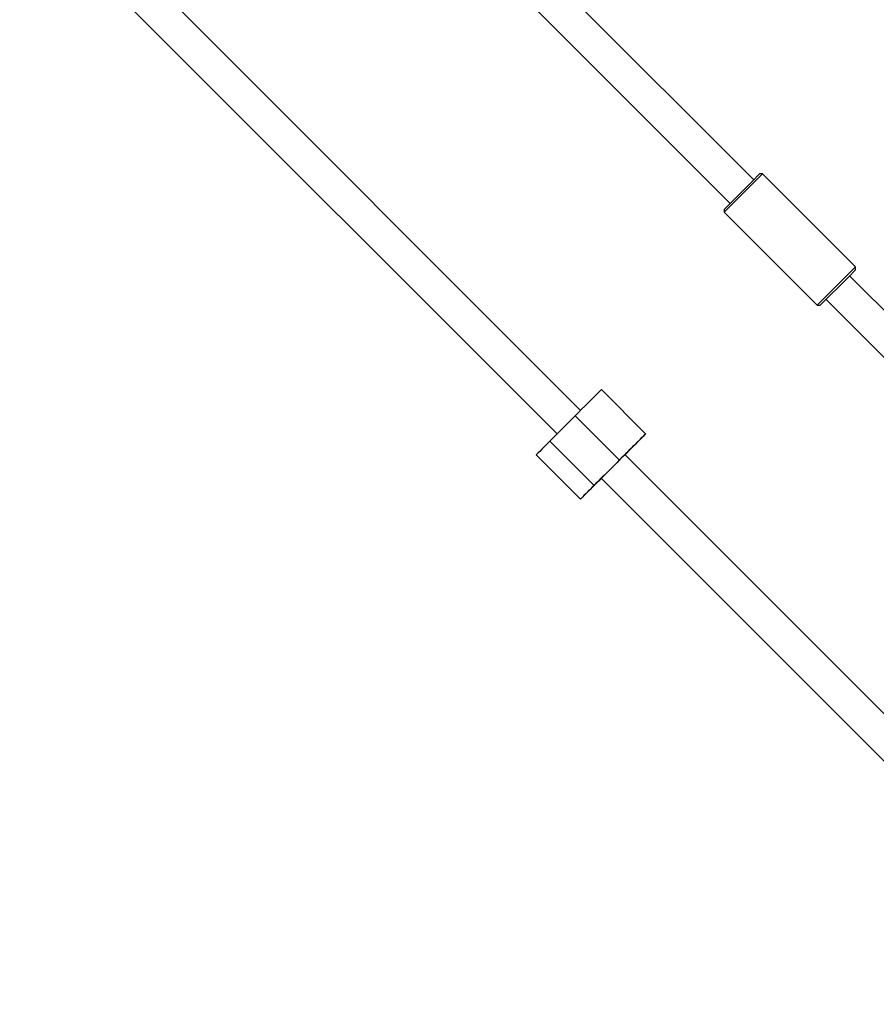
# Model space of a CAD drawing. Units: millimetres. Extents: x -3571 to 4029, y -3654 to 3946.
# Drawn here: x -622 to -211, y -702 to -230 of the extents above; entities that cross this region are included whole.
import ezdxf

# ---------------------------------------------------------------- set-up
doc = ezdxf.new("R2010")
doc.units = ezdxf.units.MM

msp = doc.modelspace()

# ---------------------------------------------------------------- linework, layer by layer
at = {"color": 7, "linetype": 'Continuous', "lineweight": 25}
for p, q in [((-352.99, -417.42), (-608.26, -162.13)), ((-621.78, -171.24), (-364.3, -428.73)), ((-270.07, -307.01), (-381.1, -195.98)), ((-392.26, -207.45), (-281.38, -318.32)), ((-270.65, -307.6), (-267.24, -304.18)), ((-265.83, -304.18), (-269.53, -307.88)), ((-265.83, -304.18), (-267.24, -304.18)), ((-221.28, -348.73), (-265.83, -304.18)), ((-284.21, -321.15), (-270.65, -307.6)), ((-269.53, -307.88), (-284.21, -322.57)), ((-284.21, -321.15), (-284.21, -322.57)), ((-284.21, -322.57), (-239.66, -367.12)), ((-224.98, -352.43), (-221.28, -348.73)), ((-221.28, -350.14), (-221.28, -348.73)), ((-239.66, -367.12), (-224.98, -352.43)), ((-224.69, -353.56), (-238.25, -367.12)), ((-221.28, -350.14), (-224.69, -353.56)), ((-112.49, -464.59), (-224.11, -352.97)), ((-239.66, -367.12), (-238.25, -367.12)), ((-235.42, -364.29), (-125.23, -474.48)), ((-321.84, -428.71), (-343.05, -407.49)), ((-355.6, -420.03), (-367.68, -432.12)), ((-334.39, -441.25), (-355.6, -420.03)), ((-346.47, -453.33), (-367.68, -432.12)), ((-331.77, -438.64), (-328.39, -435.25)), ((-331.77, -438.64), (-330.85, -437.71)), ((-330.85, -437.71), (-330.85, -437.71)), ((-374.23, -438.67), (-353.02, -459.88)), ((-334.39, -441.25), (-346.47, -453.33)), ((-78.16, -692.28), (-331.77, -438.63)), ((-343.09, -449.95), (-91.18, -701.88))]:
    msp.add_line(p, q, dxfattribs=at)
at = {"color": 7, "linetype": 'Continuous', "lineweight": 25, "flags": 128}
for points in [[(-343.05, -407.49), (-343.08, -407.52), (-343.32, -407.76), (-343.82, -408.25), (-344.55, -408.99), (-345.51, -409.94), (-346.66, -411.09), (-347.97, -412.4), (-349.4, -413.84), (-350.93, -415.36), (-352.5, -416.93), (-354.07, -418.5), (-355.6, -420.03)], [(-328.39, -435.25), (-326.94, -433.8), (-325.61, -432.47), (-324.44, -431.3), (-323.45, -430.32), (-322.69, -429.55), (-322.16, -429.02), (-321.88, -428.75), (-321.87, -428.73), (-322.11, -428.97), (-322.6, -429.47), (-323.34, -430.2), (-324.29, -431.16), (-325.44, -432.3), (-326.75, -433.61), (-328.19, -435.05), (-329.71, -436.57), (-331.28, -438.14), (-332.86, -439.72), (-334.39, -441.25)], [(-367.68, -432.12), (-369.14, -433.57), (-370.46, -434.9), (-371.64, -436.07), (-372.62, -437.05), (-373.38, -437.82), (-373.91, -438.35), (-374.19, -438.62), (-374.23, -438.67)], [(-330.85, -437.71), (-329.63, -436.5), (-328.49, -435.35), (-327.46, -434.32), (-326.58, -433.45), (-325.9, -432.77), (-325.44, -432.31), (-325.22, -432.08), (-325.24, -432.11), (-325.51, -432.38), (-326.02, -432.88), (-326.74, -433.6), (-327.64, -434.51), (-328.7, -435.56), (-329.86, -436.72), (-331.09, -437.95), (-332.32, -439.18), (-333.52, -440.38), (-334.63, -441.49)], [(-334.63, -441.49), (-335.71, -442.57), (-336.83, -443.69), (-337.85, -444.72)], [(-340.46, -447.32), (-341.55, -448.41), (-342.77, -449.64), (-344.01, -450.87)], [(-346.47, -453.33), (-347.92, -454.78), (-349.25, -456.11), (-350.42, -457.28), (-351.41, -458.27), (-352.17, -459.03), (-352.7, -459.56), (-352.98, -459.84), (-352.99, -459.86), (-352.75, -459.61), (-352.25, -459.12), (-351.52, -458.38), (-350.56, -457.43), (-349.42, -456.28), (-348.11, -454.97), (-346.67, -453.54), (-345.15, -452.01), (-343.58, -450.44), (-343.08, -449.95)], [(-344.01, -450.87), (-345.23, -452.09), (-346.37, -453.23), (-347.4, -454.26), (-348.28, -455.14), (-348.96, -455.82), (-349.42, -456.28), (-349.64, -456.5), (-349.61, -456.48), (-349.35, -456.21), (-348.84, -455.7), (-348.12, -454.99), (-347.22, -454.08), (-346.16, -453.03), (-345, -451.86), (-343.77, -450.64), (-343.09, -449.95)]]:
    msp.add_lwpolyline(points, dxfattribs=at)

doc.saveas('drawing.dxf')
